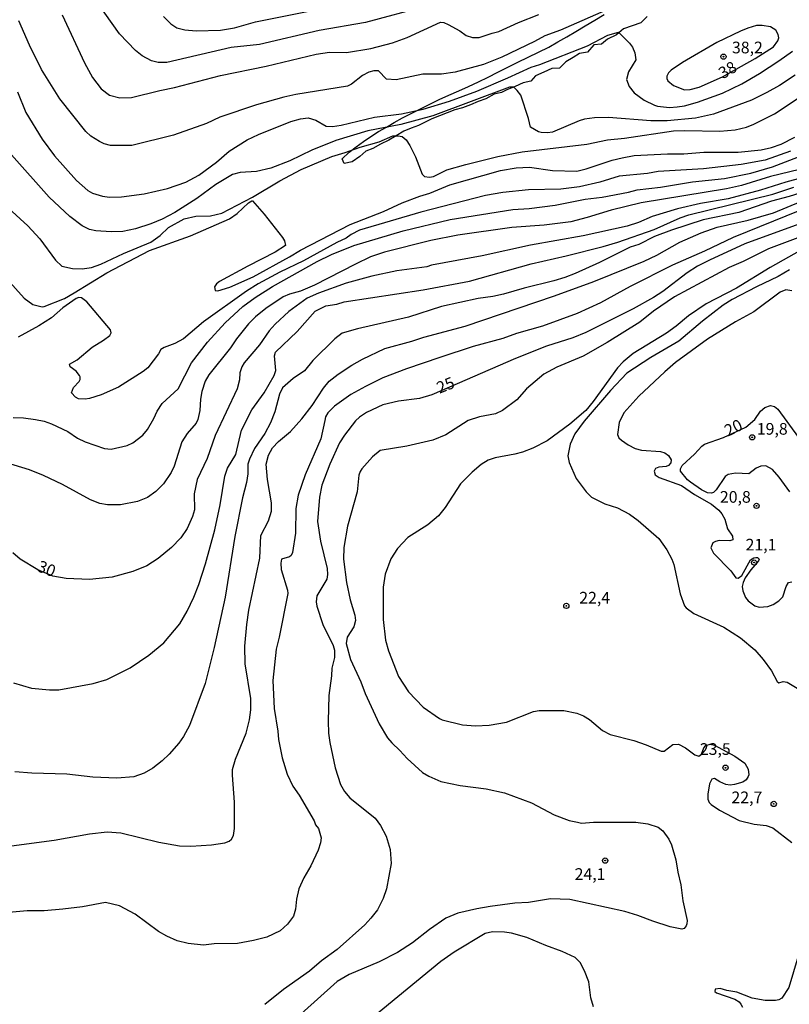
# Model space of a CAD drawing. Units: millimetres. Extents: x 187963 to 190374, y 1654889 to 1657665.
# Drawn here: x 189028 to 189193, y 1657230 to 1657441 of the extents above; entities that cross this region are included whole.
import ezdxf
from ezdxf.enums import TextEntityAlignment as Align

# ---------------------------------------------------------------- set-up
doc = ezdxf.new("R2010")
doc.units = ezdxf.units.MM
for name, color, linetype in [('IMAGEM', 7, 'Continuous'), ('V-CORTE', 4, 'Continuous'), ('V-CURVA_DE_NIVEL', 4, 'Continuous'), ('V-CURVA_MESTRA', 1, 'Continuous'), ('V-PONTO_DE_APARELHO', 4, 'Continuous'), ('V-TEXTO_DE_ALTIMETRIA', 2, 'Continuous')]:
    doc.layers.add(name, color=color, linetype=linetype)
picture_1 = doc.add_image_def('image1.jpg', size_in_pixel=(4018, 4626))

# ---------------------------------------------------------------- blocks, each defined once
blk = doc.blocks.new('805')
at = {"color": 0, "linetype": 'ByBlock', "lineweight": -2}
for radius in [0.562, 0.0806]:
    blk.add_circle((0, 0), radius, dxfattribs=at)

msp = doc.modelspace()

# ---------------------------------------------------------------- linework, layer by layer
at = {"layer": 'V-CORTE'}
msp.add_lwpolyline([(189162.4, 1657441.37), (189161.02, 1657440.03), (189159.21, 1657439.41), (189157.36, 1657438.73), (189155.81, 1657437.5), (189153.88, 1657436.57), (189152.62, 1657435.47), (189150.96, 1657435.3), (189149.62, 1657433.77), (189147.86, 1657433.47), (189146.52, 1657432.64), (189144.97, 1657431.71), (189143.63, 1657430.31), (189141.93, 1657430.25), (189140.25, 1657429.47), (189138.44, 1657428.71), (189137.44, 1657427.56), (189135.82, 1657427.16), (189134.1, 1657426.42), (189132.27, 1657425.68), (189131.12, 1657425.11), (189129.57, 1657424.73), (189127.81, 1657423.75), (189126.17, 1657423.16), (189124.49, 1657422.48), (189122.81, 1657421.8), (189121.13, 1657421.4), (189119.49, 1657420.76), (189117.85, 1657420.12), (189116.21, 1657419.48), (189114.76, 1657418.76), (189113.31, 1657418.04), (189111.8, 1657417.47), (189110.23, 1657416.81), (189108.57, 1657415.83), (189106.98, 1657414.85), (189105.17, 1657414), (189103.58, 1657413.07), (189103.58, 1657413.07), (189102.05, 1657412.56), (189100.73, 1657411.37), (189099.14, 1657410.25), (189097.41, 1657409.87), (189096.96, 1657410.91), (189098.44, 1657412.29), (189099.94, 1657413.48), (189101.52, 1657414.63), (189103.15, 1657415.67), (189104.78, 1657416.71), (189106.45, 1657417.69), (189108.14, 1657418.67), (189109.94, 1657419.65), (189111.76, 1657420.63), (189113.75, 1657421.61), (189115.76, 1657422.59), (189117.77, 1657423.57), (189119.88, 1657424.52), (189121.99, 1657425.47), (189124.1, 1657426.42), (189126.21, 1657427.37), (189128.32, 1657428.37), (189130.39, 1657429.45), (189132.5, 1657430.53), (189134.68, 1657431.61), (189136.88, 1657432.69), (189139.1, 1657433.75), (189141.3, 1657434.83), (189143.24, 1657435.95), (189145.18, 1657437.07), (189147.12, 1657438.19), (189149.13, 1657439.4), (189151.16, 1657440.61), (189153.19, 1657441.82)], dxfattribs=at)
at = {"layer": 'V-CURVA_DE_NIVEL'}
for points in [[(189154.75, 1657443.27), (189143.84, 1657438.5), (189140.43, 1657437.22), (189138.25, 1657436.03), (189131.22, 1657432.7), (189127.3, 1657431.12), (189127.3, 1657431.12), (189121.2, 1657429.46), (189118.26, 1657429.06), (189114.29, 1657429.02), (189108.54, 1657427.82), (189106.49, 1657427.95), (189104.78, 1657429.78), (189103.76, 1657429.76), (189102.7, 1657429.44), (189101.35, 1657428.78), (189098.99, 1657426.88), (189098.14, 1657426.46), (189087.05, 1657424.69), (189084.45, 1657424.11), (189078.61, 1657422.47), (189070.73, 1657419.81), (189067.87, 1657418.44), (189060.75, 1657415.97), (189051.8, 1657413.77), (189047.28, 1657413.73), (189045.92, 1657414.07), (189044.89, 1657414.58), (189043.01, 1657415.76), (189041.95, 1657416.74), (189036.38, 1657423.77), (189032.46, 1657430.04), (189029.88, 1657435.24), (189027.6, 1657440.44)], [(189058.61, 1657441.38), (189060.17, 1657439.84), (189061.52, 1657438.99), (189063.22, 1657438.56), (189065.61, 1657438.35), (189070.85, 1657438.46), (189073.88, 1657438.95), (189078.4, 1657440.27), (189094.81, 1657443.51)], [(189036.9, 1657441.76), (189041.67, 1657431.45), (189043.42, 1657428.29), (189045.23, 1657425.91), (189047.07, 1657424.56), (189049.24, 1657423.98), (189051.76, 1657424), (189057.85, 1657425.52), (189061.01, 1657426.14), (189070.85, 1657428.74), (189080.66, 1657430.76), (189091.36, 1657433.34), (189094.26, 1657433.77), (189097.92, 1657433.68), (189103.08, 1657434.53), (189107.77, 1657435.77), (189110.93, 1657436.88), (189118.05, 1657440.16), (189118.75, 1657440.12), (189119.71, 1657439.69), (189122.18, 1657438.31), (189123.55, 1657437.33), (189124.95, 1657436.92), (189126.36, 1657436.92), (189129.17, 1657437.86), (189130.58, 1657438.16), (189134.8, 1657440.14), (189139.15, 1657441.82)], [(189178.6, 1657428.47), (189185.61, 1657432.36), (189189.55, 1657434.93), (189190.43, 1657436.18), (189190.64, 1657436.86), (189190.55, 1657437.54), (189190, 1657438.44), (189188.85, 1657439.2), (189187.06, 1657439.5), (189185.91, 1657439.46), (189184.04, 1657438.93), (189182.42, 1657438.29), (189177.39, 1657435.79), (189169.97, 1657431.55), (189167.54, 1657429.87), (189166.99, 1657429.29), (189166.62, 1657428.59), (189166.6, 1657428.08), (189166.88, 1657427.57), (189168.09, 1657426.58), (189170.44, 1657425.69), (189171.63, 1657425.75), (189173.59, 1657426.24), (189178.6, 1657428.47)], [(189027.3, 1657425.27), (189029.11, 1657420.83), (189032.57, 1657415.12), (189035.23, 1657411.54), (189039.93, 1657406.23), (189042.42, 1657404.08), (189043.36, 1657403.54), (189045.53, 1657402.9), (189047.07, 1657402.67), (189049.58, 1657402.71), (189054.44, 1657403.39), (189059.51, 1657404.5), (189063.39, 1657405.91), (189066.21, 1657407.4), (189069.98, 1657410.13), (189072.73, 1657412.54), (189076.59, 1657414.95), (189079, 1657416.08), (189085.95, 1657418.85), (189088.03, 1657419.44), (189089.7, 1657419.66), (189091.32, 1657419.17), (189093.53, 1657417.91), (189094.9, 1657417.82), (189096.73, 1657418.08), (189103.89, 1657419.81), (189109.69, 1657420.55), (189114.34, 1657421.53), (189120.01, 1657423.24), (189125.85, 1657425.41), (189132.54, 1657428.23), (189137.55, 1657430.57), (189139.36, 1657431.12), (189149.63, 1657435.11), (189154, 1657437.41), (189156.24, 1657438.03), (189158.62, 1657435.71), (189159.26, 1657434.82), (189159.78, 1657433.58), (189159.99, 1657432.08), (189158.43, 1657429.57), (189157.99, 1657427.87), (189158.58, 1657426.42), (189159.63, 1657425.05), (189161.8, 1657423.43), (189163.96, 1657422.36), (189164.64, 1657422.19), (189167.2, 1657421.92), (189168.82, 1657422), (189170.4, 1657422.26), (189173.21, 1657423.04), (189178.58, 1657424.99), (189182.72, 1657426.99), (189186.51, 1657429.16), (189190.64, 1657431.87), (189193.63, 1657434)], [(189194.14, 1657428.82), (189190.82, 1657426.63), (189188.09, 1657425.11), (189184.8, 1657423.49), (189176.62, 1657420.44), (189172.78, 1657419.57), (189166.73, 1657419.06), (189163.19, 1657419.06), (189154.15, 1657419.72), (189151.13, 1657419.7), (189148.95, 1657419.36), (189147.84, 1657419.02), (189142.09, 1657416.63), (189141.02, 1657416.46), (189139.66, 1657416.5), (189139.11, 1657416.65), (189137.38, 1657417.67), (189136.97, 1657419.55), (189135.31, 1657424.5), (189134.54, 1657425.56), (189133.96, 1657426.07), (189133.65, 1657426.24), (189132.84, 1657426.22), (189116.43, 1657420.11), (189109.56, 1657418.25), (189102.44, 1657416.89), (189095.62, 1657414.84), (189090.42, 1657412.71), (189085.73, 1657410.45), (189081.64, 1657408.87), (189078.61, 1657408.17), (189075.07, 1657407.93), (189073.41, 1657407.51), (189069.87, 1657405.38), (189065.78, 1657402.39), (189061.09, 1657399.36), (189058.36, 1657397.96), (189055.89, 1657396.91), (189052.61, 1657395.87), (189049.88, 1657395.29), (189047.41, 1657395.23), (189044.13, 1657395.47), (189042.76, 1657395.76), (189041.16, 1657396.55), (189038.5, 1657398.49), (189034.08, 1657402.67), (189025.98, 1657411.75)], [(189022.43, 1657387.96), (189028.71, 1657380.97), (189030.61, 1657379.67), (189032.57, 1657379.16), (189033, 1657379.2), (189037.35, 1657380.95), (189039.48, 1657382.12), (189046.43, 1657386.45), (189055.64, 1657391.22), (189064.39, 1657394.4), (189072.82, 1657398.02), (189074.46, 1657399.17), (189076.89, 1657401.48), (189077.55, 1657401.84), (189077.7, 1657401.84), (189080.25, 1657399.04), (189084.19, 1657394.02), (189084.62, 1657393.29), (189084.79, 1657392.31), (189082.62, 1657390.88), (189076.69, 1657387.9), (189070.64, 1657384.61), (189070, 1657384.08), (189069.59, 1657383.4), (189069.68, 1657382.63), (189070.3, 1657382.61), (189072.86, 1657383.36), (189077.89, 1657385.55), (189085.69, 1657389.84), (189087.99, 1657391.27), (189098.65, 1657396.81), (189105.81, 1657399.62), (189109.86, 1657401.48), (189109.86, 1657401.48), (189113.61, 1657402.88), (189115.79, 1657403.52), (189120.09, 1657405.29), (189130.92, 1657408.38), (189134.33, 1657408.98), (189137.19, 1657409.06), (189142.09, 1657408.38), (189147.33, 1657408.27), (189149.29, 1657408.74), (189154.92, 1657410.58), (189157.05, 1657411.13), (189159.65, 1657411.56), (189166.81, 1657411.94), (189170.27, 1657411.94), (189174.57, 1657412.28), (189181.91, 1657412.32), (189186.89, 1657412.82), (189189.07, 1657413.3), (189191.16, 1657413.99), (189194.1, 1657415.56)], [(189026.35, 1657355.39), (189028.57, 1657355.35), (189031.12, 1657355.01), (189033, 1657354.6), (189034.58, 1657354.05), (189038.07, 1657352.39), (189040.16, 1657351.02), (189041.78, 1657350.17), (189045.96, 1657348.74), (189047.41, 1657348.66), (189050.86, 1657349.42), (189052.05, 1657349.98), (189054.19, 1657351.66), (189055.18, 1657352.88), (189056.53, 1657355.18), (189057.27, 1657356.8), (189058.34, 1657358.42), (189061.75, 1657361.57), (189064.65, 1657367.16), (189068.06, 1657371.55), (189071.89, 1657375.69), (189075.67, 1657379.2), (189078.27, 1657381.12), (189081.98, 1657383.53), (189091.57, 1657388.84), (189094.68, 1657390.35), (189099.5, 1657392.29), (189110.07, 1657395.47), (189120.13, 1657397.9), (189133.61, 1657400.03), (189137.06, 1657400.24), (189142.69, 1657400.94), (189149.08, 1657402.2), (189152.79, 1657402.69), (189158.42, 1657403.71), (189160.27, 1657404.25), (189165.28, 1657404.84), (189172.14, 1657405.93), (189179.01, 1657406.65), (189184.68, 1657407.78), (189189.32, 1657409.17), (189195.85, 1657411.64)], [(189193.2, 1657412.49), (189187.7, 1657410.62), (189182.59, 1657409.64), (189174.49, 1657408.74), (189164.77, 1657408.17), (189162.47, 1657407.76), (189156.41, 1657407.15), (189152.28, 1657405.89), (189147.89, 1657404.86), (189147.89, 1657404.86), (189143.92, 1657404.35), (189136.97, 1657404.25), (189131.47, 1657403.63), (189127.72, 1657403.03), (189113.87, 1657399.43), (189100.65, 1657395.55), (189098.86, 1657394.68), (189097.84, 1657393.87), (189095.79, 1657392.93), (189088.67, 1657389.01), (189083.56, 1657386.58), (189078.95, 1657384.06), (189076.4, 1657382.48), (189067.23, 1657375.9), (189062.88, 1657372.32), (189061.05, 1657371.25), (189058.75, 1657370.4), (189058.02, 1657369.98), (189057.57, 1657369.04), (189055.29, 1657366.05), (189054.27, 1657365.26), (189048.99, 1657361.91), (189045.28, 1657360.25), (189042.72, 1657359.46), (189041.82, 1657359.32), (189040.37, 1657359.44), (189039.73, 1657359.76), (189038.86, 1657360.72), (189039.3, 1657361.88), (189040.56, 1657363.15), (189040.75, 1657363.54), (189040.71, 1657364.13), (189040.61, 1657364.45), (189039.86, 1657365.35), (189038.56, 1657366.3), (189038.45, 1657366.86), (189040.1, 1657367.78), (189043.33, 1657370.48), (189045.75, 1657371.97), (189047.11, 1657373), (189047.4, 1657373.6), (189047.22, 1657374.19), (189042.16, 1657380.25), (189041.01, 1657381.06), (189040.44, 1657381.12), (189039.91, 1657380.91), (189037.01, 1657378.9), (189034.6, 1657376.81), (189031.85, 1657375.07), (189027.46, 1657372.62)], [(189195.12, 1657408.57), (189188.85, 1657407.08), (189182.67, 1657405.18), (189179.43, 1657404.48), (189161.14, 1657401.43), (189154.67, 1657399.88), (189149.55, 1657398.28), (189146.05, 1657397.4), (189146.05, 1657397.4), (189140.3, 1657396.68), (189133.35, 1657396.15), (189121.8, 1657394.53), (189116, 1657393.38), (189106.07, 1657390.86), (189103.04, 1657389.84), (189099.8, 1657388.32), (189091.02, 1657383.76), (189088.03, 1657382.53), (189085.69, 1657381.89), (189084.28, 1657381.31), (189080.57, 1657378.82), (189078.4, 1657377.03), (189076.88, 1657375.52), (189074.28, 1657372.28), (189073.03, 1657370.36), (189068.34, 1657364.56), (189067.57, 1657363.24), (189066.86, 1657361.02), (189066.59, 1657359.36), (189066.44, 1657356.89), (189065.97, 1657355.01), (189065.61, 1657354.2), (189063.73, 1657351.96), (189062.58, 1657350.19), (189060.92, 1657344.99), (189060.28, 1657343.59), (189058.62, 1657341.22), (189057, 1657339.54), (189055.21, 1657338.28), (189053.04, 1657337.42), (189049.41, 1657336.68), (189046.64, 1657336.72), (189044.94, 1657336.98), (189042.97, 1657337.76), (189036.96, 1657341.05), (189032.87, 1657343.01), (189029.84, 1657344.18), (189024.9, 1657345.72)], [(189024.9, 1657263.4), (189035.13, 1657264.76), (189042.72, 1657266.15), (189046.56, 1657266.55), (189049.5, 1657266.34), (189057.64, 1657264.34), (189062.03, 1657263.61), (189064.46, 1657263.53), (189068.94, 1657263.78), (189071.79, 1657264.25), (189072.75, 1657264.57), (189073.24, 1657265.02), (189073.62, 1657265.79), (189073.88, 1657267.28), (189073.88, 1657272.91), (189073.41, 1657278.75), (189073.45, 1657279.94), (189074.05, 1657282.16), (189076.35, 1657287.74), (189077.08, 1657290.56), (189077.33, 1657292.77), (189077.33, 1657295.16), (189076.14, 1657302.58), (189076.05, 1657306.37), (189076.54, 1657311.02), (189076.95, 1657314.13), (189079.27, 1657325.26), (189079.48, 1657330.12), (189081.17, 1657333.23), (189081.81, 1657335.32), (189081.81, 1657337.15), (189080.91, 1657342.1), (189080.63, 1657345.42), (189081.13, 1657347.34), (189082.02, 1657348.92), (189083.32, 1657350.28), (189085.88, 1657352.45), (189088.33, 1657355.14), (189090.5, 1657358), (189092.93, 1657361.71), (189094.15, 1657363.2), (189096.07, 1657364.71), (189099.01, 1657366.65), (189101.33, 1657367.93), (189106.15, 1657370.21), (189111.91, 1657371.76), (189114.46, 1657372.62), (189123.37, 1657374.98), (189142.56, 1657381.5), (189151, 1657384.55), (189161.74, 1657388.92), (189164.47, 1657390.22), (189169.42, 1657393.01), (189174.02, 1657395.02), (189177.43, 1657396.21), (189184.08, 1657397.74), (189189.54, 1657399.28), (189198.32, 1657402.97)], [(189026.43, 1657298.52), (189030.27, 1657297.37), (189034.15, 1657297.01), (189036.15, 1657297.03), (189043.53, 1657298.35), (189046.47, 1657299.21), (189051.5, 1657301.76), (189055.47, 1657304.47), (189058.68, 1657307.11), (189062.11, 1657311.21), (189063.71, 1657313.87), (189065.14, 1657316.86), (189066.23, 1657319.63), (189067.65, 1657324.02), (189069.66, 1657331.35), (189070.77, 1657336.72), (189071.75, 1657342.82), (189072.36, 1657344.53), (189074.11, 1657347.47), (189075.39, 1657352.71), (189077.56, 1657357.06), (189080.23, 1657360.72), (189082.38, 1657364.43), (189082.72, 1657365.5), (189082.47, 1657368.65), (189082.68, 1657369.46), (189087.31, 1657373.83), (189091.16, 1657378.2), (189093.49, 1657379.37), (189095.79, 1657379.75), (189097.41, 1657380.25), (189114.34, 1657382.76), (189124.31, 1657384.64), (189137.53, 1657388.37), (189145.03, 1657390.05), (189153, 1657392.08), (189156.11, 1657393.01), (189163.92, 1657395.72), (189169.5, 1657398.26), (189171.33, 1657398.9), (189189.37, 1657403.31), (189193.9, 1657404.82)], [(189197.47, 1657404.22), (189192.86, 1657402.78), (189189.11, 1657401.82), (189182.08, 1657399.34), (189174.4, 1657397.79), (189167.67, 1657395.61), (189164, 1657394.21), (189160.63, 1657392.54), (189158.8, 1657391.95), (189152.15, 1657388.66), (189146.95, 1657386.3), (189144.77, 1657385.47), (189142.39, 1657384.74), (189135.99, 1657383.17), (189131.6, 1657381.84), (189129.26, 1657381.33), (189126.15, 1657380.95), (189118.3, 1657379.2), (189111.18, 1657376.96), (189100.23, 1657374.45), (189096.94, 1657373.47), (189095.39, 1657372.32), (189090.65, 1657367.61), (189088.86, 1657365.41), (189086.46, 1657363.81), (189084.17, 1657361.77), (189083.49, 1657360.43), (189083.49, 1657360.43), (189082.55, 1657356.63), (189081.59, 1657354.24), (189080.34, 1657351.99), (189078.16, 1657348.79), (189077.05, 1657346.51), (189076.69, 1657345.38), (189076.69, 1657343.37), (189076.41, 1657341.5), (189075.58, 1657338.22), (189073.96, 1657329.9), (189071.85, 1657316.88), (189069.53, 1657306.07), (189067.53, 1657298.36), (189064.22, 1657289.36), (189062.9, 1657287.02), (189061.9, 1657285.57), (189059.83, 1657283.2), (189058.36, 1657281.79), (189056.32, 1657280.21), (189054.44, 1657279.17), (189052.27, 1657278.38), (189048.6, 1657278.06), (189043.49, 1657278.32), (189037.86, 1657278.96), (189030.36, 1657279.17), (189026.69, 1657279.43)], [(189195.2, 1657399.79), (189180.84, 1657393.99), (189174.74, 1657391.09), (189167.84, 1657388.07), (189158.8, 1657383.51), (189152.41, 1657380.01), (189147.42, 1657377.75), (189139.96, 1657375.02), (189134.37, 1657373.45), (189131.47, 1657372.38), (189125.08, 1657370.65), (189117.92, 1657368.31), (189110.76, 1657365.86), (189105.68, 1657363.9), (189101.97, 1657362.09), (189098.82, 1657360.32), (189095.34, 1657357.82), (189093.91, 1657356.42), (189093.42, 1657355.57), (189093.21, 1657354.8), (189092.42, 1657350.83), (189089.05, 1657343.12), (189087.52, 1657338.74), (189087.05, 1657335.87), (189086.92, 1657330.63), (189086.3, 1657326.49), (189086.3, 1657326.49), (189086.03, 1657325.81), (189085.69, 1657325.55), (189083.92, 1657325.04), (189083.77, 1657324.19), (189083.9, 1657322.83), (189085.22, 1657318.39), (189085.28, 1657317.71), (189083.47, 1657308.33), (189082.83, 1657305.77), (189082.11, 1657299.04), (189082.4, 1657293.03), (189083.17, 1657288.17), (189083.3, 1657286.34), (189084.11, 1657282.41), (189085.13, 1657278.92), (189086.41, 1657276.36), (189087.73, 1657274.44), (189090.97, 1657268.9), (189091.21, 1657268.08), (189091.85, 1657267.26), (189092.44, 1657265.32), (189092.34, 1657264.25), (189091.8, 1657262.63), (189090.21, 1657259.27), (189088.73, 1657256.71), (189087.67, 1657254.32), (189087.18, 1657252.15), (189086.92, 1657250.01), (189086.5, 1657248.48), (189085.24, 1657246.77), (189083.69, 1657245.37), (189080.79, 1657243.98), (189077.97, 1657243.25), (189074.52, 1657242.66), (189069.53, 1657242.53), (189067.19, 1657242.29), (189063.95, 1657242.64), (189061.56, 1657243.23), (189059.34, 1657244.19), (189057.53, 1657245.21), (189052.57, 1657248.95), (189049.2, 1657250.69), (189046.21, 1657251.46), (189041.23, 1657250.52), (189037.01, 1657249.97), (189033, 1657249.63), (189029.38, 1657249.63), (189011.85, 1657248.09)], [(189198.15, 1657395.21), (189188.43, 1657391.61), (189183.01, 1657388.88), (189179.99, 1657387.6), (189168.31, 1657381.29), (189163.79, 1657378.22), (189160.82, 1657375.88), (189153.86, 1657371.53), (189148.65, 1657368.59), (189143.03, 1657366.2), (189140.21, 1657364.73), (189136.55, 1657361.55), (189134.41, 1657359.23), (189131.39, 1657356.91), (189129.85, 1657356.22), (189126.4, 1657355.54), (189124.01, 1657354.75), (189119.24, 1657351.7), (189116.43, 1657350.58), (189110.84, 1657349.27), (189105.1, 1657348.36), (189103.48, 1657347), (189101.18, 1657344.42), (189100.8, 1657343.86), (189100.54, 1657343.08), (189100.16, 1657339.45), (189098.11, 1657332.12), (189097.3, 1657327.56), (189097.28, 1657325.04), (189097.92, 1657320.01), (189098.69, 1657316.3), (189099.67, 1657313.06), (189099.8, 1657311.87), (189099.48, 1657310.51), (189098.05, 1657308.33), (189098.05, 1657308.33), (189097.84, 1657306.97), (189098.77, 1657303.56), (189100.95, 1657298.76), (189101.89, 1657296.23), (189104.91, 1657289.75), (189106.72, 1657286.76), (189107.6, 1657285.65), (189109.35, 1657284.05), (189110.92, 1657282.3), (189114.21, 1657279.3), (189115.53, 1657278.53), (189118.13, 1657277.38), (189122.27, 1657276.49), (189127.85, 1657275.8), (189131.82, 1657274.93), (189137.57, 1657272.78), (189142.43, 1657270.22), (189145.71, 1657269.04), (189147.46, 1657268.62), (189148.31, 1657268.45), (189150.87, 1657268.62), (189159.95, 1657268.62), (189162.55, 1657268.28), (189164.81, 1657267.6), (189165.81, 1657266.76), (189167.07, 1657265.02), (189167.62, 1657263.78), (189168.56, 1657260.59), (189168.97, 1657257.9), (189169.67, 1657255.22), (189170.09, 1657251.76), (189170.97, 1657247.58), (189170.95, 1657246.86), (189170.75, 1657246.39), (189170.37, 1657245.83), (189169.84, 1657245.73), (189167.33, 1657246.24), (189163.62, 1657247.43), (189160.38, 1657248.67), (189157.61, 1657249.48), (189145.8, 1657252.1), (189141.66, 1657252.19), (189136.97, 1657251.44), (189133.99, 1657251.25), (189128.7, 1657250.57), (189125.89, 1657250.1), (189121.75, 1657249.14), (189119.2, 1657248.03), (189115.74, 1657245.62), (189112.04, 1657242.78), (189108.84, 1657240.7), (189104.92, 1657238.69), (189098.44, 1657235.99), (189095.88, 1657234.45), (189088.15, 1657227.53)], [(189197.81, 1657392.63), (189188.79, 1657387.6), (189181.61, 1657383.12), (189175.08, 1657379.8), (189171.29, 1657377.2), (189168.61, 1657374.98), (189166.56, 1657373.51), (189159.44, 1657369.12), (189157.24, 1657367.37), (189156.05, 1657366.1), (189150.83, 1657358.85), (189149.23, 1657356.91), (189145.84, 1657353.96), (189140.94, 1657350.43), (189137.91, 1657348.85), (189135.69, 1657348.02), (189133.99, 1657347.53), (189129.81, 1657346.8), (189128.32, 1657346.25), (189126.78, 1657345.31), (189124.88, 1657343.72), (189122.39, 1657341.2), (189119.09, 1657336.13), (189117.64, 1657334.35), (189115.38, 1657332.42), (189111.07, 1657329.67), (189108.81, 1657327.35), (189107.38, 1657325.09), (189106.21, 1657321.8), (189105.79, 1657319.03), (189105.74, 1657312.08), (189106.25, 1657307.69), (189106.89, 1657305.39), (189109.05, 1657299.85), (189111.18, 1657296.61), (189114.31, 1657293.32), (189117.83, 1657290.85), (189118.39, 1657290.57), (189122.78, 1657289.51), (189125.55, 1657289.27), (189128.53, 1657289.44), (189132.24, 1657290.1), (189138.04, 1657292.39), (189139.23, 1657292.6), (189144.52, 1657292.56), (189147.29, 1657292.04), (189148.78, 1657291.47), (189150.06, 1657290.68), (189152.81, 1657288.31), (189154.45, 1657287.46), (189159.57, 1657286.14), (189162.17, 1657285.25), (189165.39, 1657283.86), (189166.05, 1657283.9), (189167.92, 1657285.29), (189169.12, 1657285.39), (189170.65, 1657284.58), (189172.65, 1657283.11), (189173.48, 1657282.77), (189174.04, 1657283.22), (189174.57, 1657284.56), (189174.98, 1657285.07), (189174.98, 1657285.07), (189175.94, 1657285.39), (189176.88, 1657285.18), (189181.22, 1657282.77), (189183.35, 1657281.3), (189184.12, 1657280.02), (189184.23, 1657278.83), (189184.12, 1657278.41), (189183.65, 1657277.76), (189182.97, 1657277.21), (189181.14, 1657276.72), (189180.2, 1657276.61), (189179.31, 1657276.76), (189178.03, 1657277.29), (189176.88, 1657278), (189176.3, 1657277.85), (189175.8, 1657276.87), (189175.44, 1657274.65), (189175.44, 1657273.55), (189175.72, 1657272.86), (189176.13, 1657272.43), (189177.96, 1657271.24), (189182.16, 1657269.04), (189185.4, 1657268.19), (189187.98, 1657267.96), (189189.39, 1657267.45), (189193.48, 1657264.27)], [(189192.99, 1657387.09), (189190.52, 1657385.68), (189185.87, 1657383.46), (189180.67, 1657380.74), (189178.75, 1657379.52), (189174.27, 1657376.05), (189169.2, 1657371.8), (189163.19, 1657368.29), (189158.03, 1657364.9), (189154.53, 1657361.24), (189154.53, 1657361.24), (189148.91, 1657354.63), (189146.92, 1657351.9), (189145.92, 1657349.68), (189145.41, 1657347.21), (189145.64, 1657345.8), (189147.2, 1657342.35), (189149.29, 1657339.45), (189150.46, 1657338.36), (189153.3, 1657336.93), (189156.07, 1657336.06), (189158.59, 1657334.67), (189160.51, 1657333.35), (189164.94, 1657329.45), (189166.64, 1657327.05), (189167.71, 1657325.04), (189168.11, 1657323.89), (189169.46, 1657317.63), (189170.43, 1657315.03), (189170.75, 1657314.62), (189172.44, 1657313.4), (189178.84, 1657310.44), (189182.46, 1657308.14), (189185.49, 1657305.6), (189187.34, 1657303.56), (189189.13, 1657301.09), (189190.3, 1657298.83), (189190.64, 1657298.5), (189191.63, 1657298.8), (189192.44, 1657298.67), (189195.65, 1657296.71)], [(189193.46, 1657382.61), (189192.18, 1657382.78), (189190.94, 1657382.29), (189185.32, 1657378.11), (189181.35, 1657375.96), (189175.38, 1657372.21), (189168.52, 1657367.18), (189166.19, 1657365.2), (189160.63, 1657359.96), (189157.39, 1657356.42), (189156.43, 1657354.37), (189156.02, 1657351.77), (189156.35, 1657351.09), (189156.92, 1657350.53), (189158.33, 1657349.55), (189159.87, 1657348.79), (189161.19, 1657348.38), (189165.28, 1657348.12), (189166.18, 1657347.83), (189166.98, 1657347.27), (189167.58, 1657346.36), (189167.49, 1657345.68), (189166.96, 1657345.12), (189166.52, 1657344.93), (189164.94, 1657344.76), (189164.19, 1657344.48), (189163.91, 1657343.89), (189164.13, 1657343.09), (189164.13, 1657343.09), (189165.02, 1657342.54), (189169.8, 1657340.83), (189172.57, 1657338.89), (189176.23, 1657336.81), (189177.79, 1657335.53), (189178.43, 1657334.76), (189179.11, 1657333.65), (189179.62, 1657331.52), (189180.75, 1657329.96), (189180.77, 1657329.18), (189180.12, 1657328.98), (189177.9, 1657329.03), (189177.05, 1657328.81), (189176.51, 1657328.54), (189176.08, 1657327.47), (189176.66, 1657326.32), (189180.35, 1657322.53), (189181.46, 1657321.03), (189181.91, 1657320.95), (189182.74, 1657321.54), (189184.59, 1657324.87), (189185.29, 1657325.34), (189185.7, 1657325.4), (189186.06, 1657325.4), (189186.44, 1657325.04), (189186.3, 1657324.68), (189184.63, 1657322.74), (189183.42, 1657321.04), (189182.99, 1657320.06), (189182.82, 1657319.16), (189182.93, 1657318.22), (189183.54, 1657316.82), (189184.08, 1657316.13), (189185.55, 1657315.04), (189186.47, 1657314.72), (189188.34, 1657314.91), (189189.43, 1657315.34), (189190.66, 1657316.13), (189191.52, 1657316.94), (189192.22, 1657319.2), (189192.73, 1657320.01), (189193.46, 1657320.2)], [(189150.93, 1657229.04), (189150.33, 1657230.96), (189149.87, 1657234.41), (189148.99, 1657236.8), (189148.05, 1657238.55), (189146.93, 1657239.65), (189144.18, 1657240.89), (189140.68, 1657242.17), (189136.57, 1657243.92), (189133.31, 1657244.85), (189131.82, 1657245.09), (189129.21, 1657245.15), (189127.68, 1657244.81), (189120.99, 1657240.76), (189118.17, 1657238.76), (189103.68, 1657226.93)], [(189194.84, 1657239.95), (189192.82, 1657233.22), (189191.32, 1657230.93), (189190.69, 1657230.55), (189189.96, 1657230.4), (189187.75, 1657230.4), (189184.93, 1657230.91), (189181.69, 1657232.19), (189179.52, 1657232.55), (189178.09, 1657233), (189177.02, 1657232.85), (189176.91, 1657232.36), (189177.26, 1657232.06), (189181.2, 1657230.68), (189182.14, 1657230.11), (189182.54, 1657229.64), (189182.84, 1657228.96)]]:
    msp.add_lwpolyline(points, dxfattribs=at)
at = {"layer": 'V-CURVA_MESTRA'}
for points in [[(189114.76, 1657443.55), (189101.97, 1657440.1), (189092.04, 1657438.41), (189079.25, 1657435.43), (189073.11, 1657434.73), (189059.34, 1657431.53), (189057.47, 1657431.53), (189056.06, 1657431.87), (189054.02, 1657432.98), (189052.6, 1657434.13), (189049.16, 1657437.67), (189044.44, 1657444.32)], [(189025.35, 1657400.31), (189029.5, 1657396.51), (189032.06, 1657393.72), (189035.47, 1657389.13), (189036.83, 1657387.85), (189039.1, 1657387.39), (189041.14, 1657387.32), (189043.19, 1657387.6), (189045.21, 1657388.28), (189050.05, 1657390.56), (189055.93, 1657393.04), (189057.89, 1657394.44), (189059.72, 1657396.19), (189063.05, 1657398), (189065.53, 1657398.62), (189068.68, 1657398.68), (189071.15, 1657399.2), (189077.7, 1657402.69), (189083.56, 1657406.19), (189088.16, 1657408.58), (189094.77, 1657411.37), (189097.63, 1657412.22), (189100.82, 1657413.41), (189104.87, 1657414.5), (189107.85, 1657415.8), (189108.97, 1657415.84), (189109.82, 1657415.67), (189110.67, 1657414.95), (189111.5, 1657413.71), (189112.7, 1657411.28), (189114.1, 1657407.62), (189114.63, 1657407.08), (189115.74, 1657406.93), (189116.55, 1657407.06), (189119.41, 1657408.49), (189123.5, 1657409.7), (189130.37, 1657411.37), (189135.61, 1657412.39), (189149.46, 1657414.05), (189153.9, 1657414.95), (189157.52, 1657415.29), (189157.52, 1657415.29), (189168.05, 1657416.87), (189170.48, 1657416.99), (189178.03, 1657416.8), (189181.27, 1657417.1), (189183.7, 1657417.68), (189185.32, 1657418.3), (189189.77, 1657420.53), (189196.74, 1657425.2)], [(189195.59, 1657406.79), (189192.14, 1657405.91), (189186.72, 1657404.14), (189179.77, 1657402.33), (189173.85, 1657401.31), (189168.95, 1657400.18), (189163.49, 1657398.52), (189160.55, 1657397.24), (189158.12, 1657396.45), (189148.7, 1657394.36), (189137.36, 1657392.4), (189127, 1657390.09), (189116.13, 1657388.05), (189115.15, 1657387.75), (189108.71, 1657386.85), (189103.3, 1657385.75), (189097.84, 1657384.25), (189091.91, 1657382.06), (189089.44, 1657380.99), (189085.52, 1657378.18), (189082.6, 1657375.45), (189081.29, 1657373.98), (189079.25, 1657371), (189075.95, 1657367.16), (189075.41, 1657366.29), (189075.03, 1657364.99), (189074.9, 1657363.5), (189074.46, 1657361.53), (189069.68, 1657351.56), (189067.98, 1657346.61), (189065.82, 1657342.1), (189065.18, 1657339.04), (189065.25, 1657335.62), (189064.82, 1657334.17), (189063.67, 1657331.65), (189063.67, 1657331.65), (189062.31, 1657329.65), (189060.36, 1657327.53), (189057.51, 1657325.17), (189055.04, 1657323.61), (189052.05, 1657322.4), (189047.58, 1657321.16), (189042.72, 1657320.65), (189037.73, 1657320.88), (189034.89, 1657321.38), (189031.68, 1657322.72), (189027.88, 1657325.06), (189026.32, 1657326.4)], [(189196.53, 1657397.41), (189183.38, 1657392.67), (189175.81, 1657389.18), (189173.25, 1657387.84), (189171.01, 1657386.47), (189165.79, 1657382.4), (189163.75, 1657381.12), (189159.44, 1657378.69), (189149.25, 1657373.66), (189146.48, 1657372.53), (189140.81, 1657370.68), (189134.16, 1657368.08), (189116.17, 1657360.25), (189113.53, 1657359.49), (189109.05, 1657358.95), (189105.68, 1657358.1), (189102.19, 1657356.52), (189100.67, 1657355.52), (189099.8, 1657354.69), (189097.45, 1657351.64), (189096.41, 1657349.98), (189094.32, 1657345.42), (189092.59, 1657340.9), (189092.08, 1657338.3), (189091.7, 1657333.1), (189092.28, 1657328.88), (189093.72, 1657323.04), (189093.83, 1657321.76), (189093.64, 1657320.78), (189093.64, 1657320.78), (189091.55, 1657317.2), (189091.38, 1657315.92), (189091.55, 1657314.94), (189092.83, 1657311.06), (189095.05, 1657306.54), (189095.3, 1657305.56), (189095.34, 1657303.94), (189094.73, 1657301.64), (189094.68, 1657300.02), (189094.09, 1657295.8), (189093.94, 1657290.3), (189094.06, 1657287.7), (189094.34, 1657285.74), (189095.45, 1657280.28), (189096.62, 1657276.7), (189097.43, 1657275.25), (189098.6, 1657273.86), (189104.02, 1657269.49), (189105.21, 1657267.96), (189106.39, 1657265.66), (189107.24, 1657262.76), (189107.47, 1657259.82), (189106.49, 1657254.32), (189105.75, 1657252.27), (189104.51, 1657249.86), (189103.12, 1657248.05), (189101.82, 1657246.67), (189095.92, 1657241.32), (189092.51, 1657238.91), (189089.95, 1657236.69), (189084.34, 1657232.77), (189080.36, 1657229.57)], [(189193.05, 1657339.51), (189190.75, 1657342.65), (189189.28, 1657344.24), (189187.87, 1657345.03), (189186.81, 1657345.01), (189185.79, 1657344.52), (189184.25, 1657343.37), (189181.39, 1657343.48), (189179.82, 1657343.18), (189179.15, 1657342.77), (189177.24, 1657339.88), (189176.68, 1657339.34), (189176.19, 1657339.22), (189175.38, 1657339.28), (189174.06, 1657339.94), (189171.71, 1657341.54), (189171.1, 1657342.05), (189169.59, 1657343.89), (189169.59, 1657344.44), (189169.92, 1657345.1), (189172.57, 1657347.53), (189174.17, 1657349.3), (189174.72, 1657349.68), (189178.79, 1657351.15), (189183.59, 1657353.38), (189185.53, 1657354.97), (189186.74, 1657356.74), (189187.66, 1657357.59), (189188.9, 1657357.99), (189189.77, 1657357.78), (189190.47, 1657357.18), (189194.89, 1657351.15)]]:
    msp.add_lwpolyline(points, dxfattribs=at)

# ---------------------------------------------------------------- block references
at = {"layer": 'V-PONTO_DE_APARELHO', "xscale": 0.999998301267624, "yscale": 0.999998301267624, "zscale": 0.999998301267624}
for p in [(189178.78, 1657432.79), (189184.95, 1657351.17), (189185.88, 1657336.47), (189185.37, 1657324.32), (189145.07, 1657315.03), (189179.23, 1657280.32), (189189.57, 1657272.56), (189153.4, 1657260.41)]:
    msp.add_blockref('805', p, dxfattribs=at)

# ---------------------------------------------------------------- texts
at = {"layer": 'V-TEXTO_DE_ALTIMETRIA'}
for s, p in [('38,2', (189180.61, 1657432.72)), ('19,8', (189185.94, 1657350.95)), ('20,8', (189178.02, 1657336.36)), ('21,1', (189183.53, 1657326.12)), ('22,4', (189147.84, 1657314.75)), ('23,5', (189173.71, 1657282.3)), ('22,7', (189180.5, 1657271.94)), ('24,1', (189146.85, 1657255.5))]:
    msp.add_text(s, height=2.5, dxfattribs=at).set_placement(p, align=Align.BOTTOM_LEFT)
for s, rotation, p in [('38', 30, (189179.04, 1657427.24)), ('25', 22, (189118.14, 1657359.77)), ('20', 26, (189180.09, 1657350.59)), ('30', 339, (189031.07, 1657321.8))]:
    msp.add_text(s, height=2.5, rotation=rotation, dxfattribs=at).set_placement(p, align=Align.BOTTOM_LEFT)

# ---------------------------------------------------------------- referenced raster images: frames only (the image files are external)
at = {"layer": 'IMAGEM'}
image = msp.add_image(picture_1, insert=(187962.74, 1654888.93), size_in_units=(2410.83, 2775.64), dxfattribs=at)
image.dxf.flags = 7

doc.saveas('drawing.dxf')
